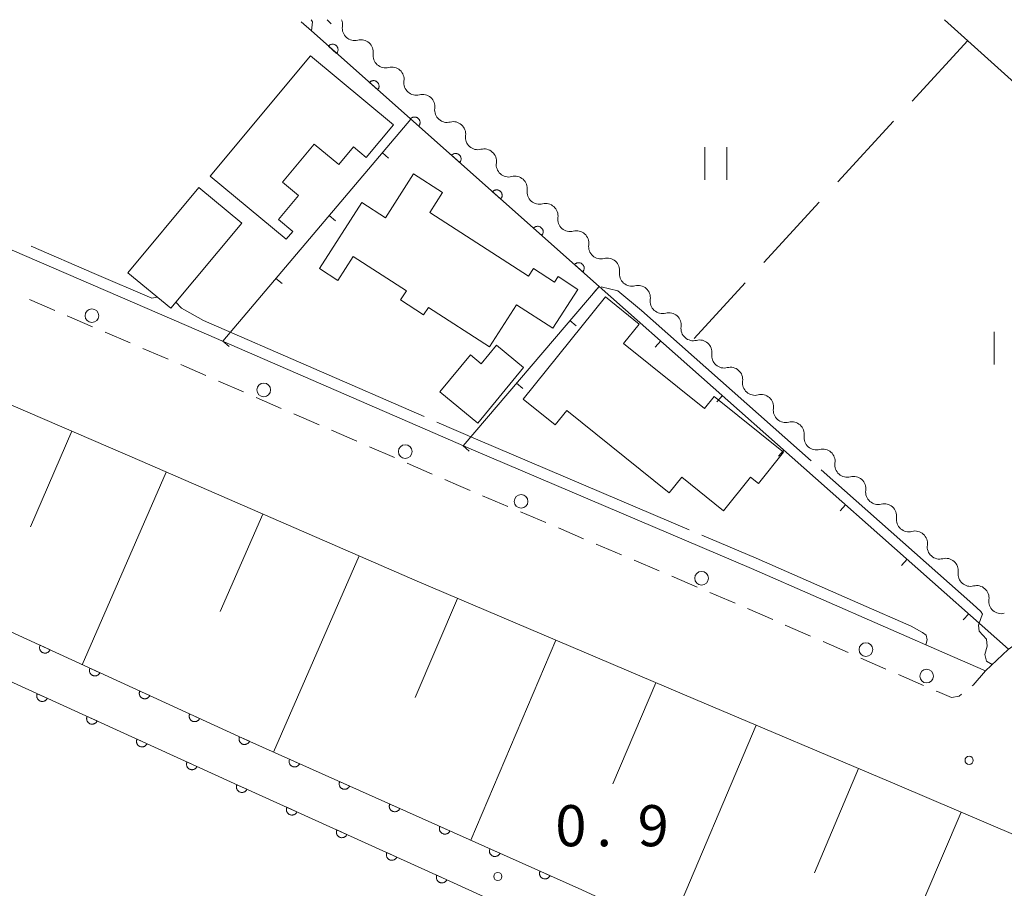
# Model space of a CAD drawing. Units: millimetres. Extents: x -74000 to -72000, y 39000 to 40500.
# Drawn here: x -72962 to -72872, y 40421 to 40500 of the extents above; entities that cross this region are included whole.
import ezdxf

# ---------------------------------------------------------------- set-up
doc = ezdxf.new("R2010")
doc.units = ezdxf.units.MM
for name, color, linetype, lineweight in [('210100_道路縁（街区線）', 7, 'Continuous', 15), ('221300_歩道', 7, 'Continuous', 9), ('223800_並木', 7, 'Continuous', 9), ('300100_普通建物', 7, 'Continuous', 15), ('510200_一条河川、細流', 7, 'Continuous', 15), ('610111_人工斜面(上)', 7, 'Continuous', 9), ('610199_人工斜面(中)', 7, 'Continuous', 9), ('611000_被覆(直)', 7, 'Continuous', 20), ('614000_塀', 7, 'Continuous', 20), ('630100_植生界', 7, 'Continuous', 9), ('630200_耕地界', 7, 'Continuous', 9), ('631100_田', 7, 'Continuous', 9), ('710300_等高線（補助曲線）', 7, 'Continuous', 9), ('731200_図化機測定による標高点', 7, 'Continuous', 20), ('731207_図化機測定による標高点（注記）', 7, 'Continuous', 20)]:
    doc.layers.add(name, color=color, linetype=linetype, lineweight=lineweight)
doc.styles.add('Style-WORKING', font='txt')

msp = doc.modelspace()

# ---------------------------------------------------------------- linework, layer by layer
at = {"layer": '210100_道路縁（街区線）', "flags": 128}
for points in [[(-73035.96, 40500), (-73022.46, 40492.89), (-73000.96, 40482.15), (-72977.73, 40471.28), (-72950.88, 40459.71), (-72925.83, 40448.8), (-72900.47, 40438), (-72882.08, 40430.23), (-72843.6, 40413.78), (-72825.76, 40406.01), (-72806.27, 40397.64), (-72781.63, 40387.04), (-72768.27, 40381.07)], [(-73007.61, 40500), (-72995.3, 40493.85), (-72972.4, 40483.14), (-72945.71, 40471.64), (-72920.69, 40460.74), (-72895.35, 40449.95), (-72877.03, 40441.94), (-72874.04, 40440.64)], [(-72877.76, 40500), (-72847.69, 40472.91), (-72845.85, 40471.27)], [(-72845.85, 40471.27), (-72869.23, 40444.53), (-72871.96, 40442.58), (-72874.04, 40440.64)]]:
    msp.add_lwpolyline(points, dxfattribs=at)
at = {"layer": '221300_歩道'}
for p, q in [((-72961.153, 40474.479), (-72958.857, 40473.491)), ((-72957.709, 40472.996), (-72955.412, 40472.008)), ((-72954.264, 40471.514), (-72951.968, 40470.525)), ((-72950.82, 40470.031), (-72948.524, 40469.043)), ((-72943.937, 40467.052), (-72941.645, 40466.054)), ((-72940.499, 40465.555), (-72938.206, 40464.557)), ((-72937.06, 40464.058), (-72934.768, 40463.06)), ((-72933.622, 40462.561), (-72931.33, 40461.563)), ((-72930.184, 40461.064), (-72927.892, 40460.065)), ((-72926.746, 40459.566), (-72924.454, 40458.568)), ((-72919.862, 40456.59), (-72917.562, 40455.61)), ((-72916.412, 40455.121), (-72914.112, 40454.141)), ((-72912.962, 40453.652), (-72910.661, 40452.672)), ((-72909.511, 40452.182), (-72907.211, 40451.203)), ((-72906.061, 40450.713), (-72903.761, 40449.734)), ((-72902.611, 40449.244), (-72900.311, 40448.265)), ((-72899.161, 40447.775), (-72896.86, 40446.796)), ((-72895.715, 40446.296), (-72893.424, 40445.294)), ((-72892.279, 40444.793), (-72889.989, 40443.791)), ((-72888.843, 40443.29), (-72886.553, 40442.288)), ((-72885.408, 40441.787), (-72883.117, 40440.785)), ((-72881.972, 40440.284), (-72879.682, 40439.282))]:
    msp.add_line(p, q, dxfattribs=at)
at = {"layer": '221300_歩道', "flags": 128}
for points in [[(-72947.375, 40468.549), (-72947.1, 40468.43), (-72945.083, 40467.552)], [(-72923.308, 40458.069), (-72922.07, 40457.53), (-72921.012, 40457.08)], [(-72875.24, 40439.248), (-72875.16, 40439.31), (-72874.04, 40440.64)], [(-72878.536, 40438.781), (-72878.42, 40438.73), (-72877.15, 40438.18), (-72876.45, 40438.32), (-72876.232, 40438.487)]]:
    msp.add_lwpolyline(points, dxfattribs=at)
at = {"layer": '223800_並木'}
for centre in [(-72955.47, 40473.01), (-72939.81, 40466.24), (-72926.91, 40460.62), (-72916.36, 40456.08), (-72899.91, 40449.07), (-72884.93, 40442.56), (-72879.4, 40440.15)]:
    msp.add_circle(centre, 0.625, dxfattribs=at)
at = {"layer": '300100_普通建物', "flags": 128}
for points in [[(-72944.68, 40485.73), (-72935.55, 40496.7), (-72927.98, 40490.4), (-72930.46, 40487.42), (-72931.63, 40488.4), (-72932.97, 40486.79), (-72935.22, 40488.66), (-72938.11, 40485.18), (-72936.64, 40483.96), (-72938.46, 40481.77), (-72937.17, 40480.7), (-72937.77, 40479.98), (-72944.68, 40485.73)], [(-72919.25, 40470.17), (-72924.81, 40473.76), (-72925.24, 40473.09), (-72927.34, 40474.45), (-72926.8, 40475.28), (-72931.65, 40478.4), (-72933.06, 40476.22), (-72934.73, 40477.3), (-72930.86, 40483.32), (-72928.71, 40481.94), (-72926.15, 40485.93), (-72923.51, 40484.23), (-72924.68, 40482.41), (-72915.67, 40476.61), (-72915.22, 40477.31), (-72913.31, 40476.08), (-72912.99, 40476.57), (-72911.19, 40475.41), (-72913.47, 40471.87), (-72916.79, 40474), (-72919.25, 40470.17)], [(-72952.2, 40476.93), (-72945.73, 40484.7), (-72941.82, 40481.44), (-72948.29, 40473.68), (-72952.2, 40476.93)], [(-72908.68, 40474.72), (-72905.59, 40472.23), (-72907.02, 40470.46), (-72899.65, 40464.54), (-72898.77, 40465.63), (-72892.43, 40460.55), (-72894.71, 40457.71), (-72895.44, 40458.3), (-72897.9, 40455.23), (-72901.72, 40458.3), (-72902.87, 40456.87), (-72912.2, 40464.36), (-72913.25, 40463.06), (-72916.17, 40465.4), (-72908.68, 40474.72)], [(-72923.76, 40466.06), (-72920.31, 40463.21), (-72916.13, 40468.27), (-72918.59, 40470.31), (-72919.99, 40468.63), (-72920.96, 40469.44), (-72923.76, 40466.06)]]:
    msp.add_lwpolyline(points, dxfattribs=at)
at = {"layer": '510200_一条河川、細流'}
for centre, start, end in [((-72933.050488, 40500.585103), 211.188949, 237.167913), ((-72931.519373, 40499.226925), 172.305282, 284.544498), ((-72928.714048, 40496.73842), 172.305282, 284.544498), ((-72925.908724, 40494.249916), 172.305282, 284.544498), ((-72923.1034, 40491.761411), 172.305282, 284.544498), ((-72920.298076, 40489.272906), 172.305282, 284.544498), ((-72917.492752, 40486.784401), 172.305282, 284.544498), ((-72914.687428, 40484.295896), 172.305282, 284.544498), ((-72911.882104, 40481.807391), 172.305282, 284.544498), ((-72909.07678, 40479.318886), 172.305282, 284.544498), ((-72906.271455, 40476.830382), 172.305282, 284.544498), ((-72903.466131, 40474.341877), 172.305282, 284.544498), ((-72900.660807, 40471.853372), 172.305282, 284.544498), ((-72897.855483, 40469.364867), 172.305282, 284.544498), ((-72895.050159, 40466.876362), 172.305282, 284.544498), ((-72892.244835, 40464.387857), 172.305282, 284.544498), ((-72889.439511, 40461.899352), 172.305282, 284.544498), ((-72886.634186, 40459.410847), 172.305282, 284.544498), ((-72883.828862, 40456.922343), 172.305282, 284.544498), ((-72881.023538, 40454.433838), 172.305282, 284.544498), ((-72878.218214, 40451.945333), 172.305282, 284.544498), ((-72875.41289, 40449.456828), 172.305282, 284.544498), ((-72872.607566, 40446.968323), 172.305282, 284.544498)]:
    msp.add_arc(centre, 1.129844, start, end, dxfattribs=at)
at = {"layer": '510200_一条河川、細流', "extrusion": (0, 0, -1)}
for centre, start, end in [((72933.756721, 40499.530225), 155.387527, 187.745471), ((72930.951397, 40497.04172), 75.404749, 131.57511), ((72930.951397, 40497.04172), 131.57511, 187.745471), ((72928.146073, 40494.553215), 75.404749, 131.57511), ((72928.146073, 40494.553215), 131.57511, 187.745471), ((72925.340749, 40492.06471), 75.404749, 131.57511), ((72925.340749, 40492.06471), 131.57511, 187.745471), ((72922.535424, 40489.576205), 75.404749, 131.57511), ((72922.535424, 40489.576205), 131.57511, 187.745471), ((72919.7301, 40487.087701), 75.404749, 131.57511), ((72919.7301, 40487.087701), 131.57511, 187.745471), ((72916.924776, 40484.599196), 75.404749, 131.57511), ((72916.924776, 40484.599196), 131.57511, 187.745471), ((72914.119452, 40482.110691), 75.404749, 131.57511), ((72914.119452, 40482.110691), 131.57511, 187.745471), ((72911.314128, 40479.622186), 75.404749, 131.57511), ((72911.314128, 40479.622186), 131.57511, 187.745471), ((72908.508804, 40477.133681), 75.404749, 131.57511), ((72908.508804, 40477.133681), 131.57511, 187.745471), ((72905.70348, 40474.645176), 75.404749, 131.57511), ((72905.70348, 40474.645176), 131.57511, 187.745471), ((72902.898156, 40472.156671), 75.404749, 131.57511), ((72902.898156, 40472.156671), 131.57511, 187.745471), ((72900.092831, 40469.668167), 75.404749, 131.57511), ((72900.092831, 40469.668167), 131.57511, 187.745471), ((72897.287507, 40467.179662), 75.404749, 131.57511), ((72897.287507, 40467.179662), 131.57511, 187.745471), ((72894.482183, 40464.691157), 75.404749, 131.57511), ((72894.482183, 40464.691157), 131.57511, 187.745471), ((72891.676859, 40462.202652), 75.404749, 131.57511), ((72891.676859, 40462.202652), 131.57511, 187.745471), ((72888.871535, 40459.714147), 75.404749, 131.57511), ((72888.871535, 40459.714147), 131.57511, 187.745471), ((72886.066211, 40457.225642), 75.404749, 131.57511), ((72886.066211, 40457.225642), 131.57511, 187.745471), ((72883.260887, 40454.737137), 75.404749, 131.57511), ((72883.260887, 40454.737137), 131.57511, 187.745471), ((72880.455562, 40452.248632), 75.404749, 131.57511), ((72880.455562, 40452.248632), 131.57511, 187.745471), ((72877.650238, 40449.760128), 75.404749, 131.57511), ((72877.650238, 40449.760128), 131.57511, 187.745471), ((72874.844914, 40447.271623), 75.404749, 131.57511), ((72874.844914, 40447.271623), 131.57511, 187.745471)]:
    msp.add_arc(centre, 1.127969, start, end, dxfattribs=at)
at = {"layer": '610111_人工斜面(上)', "flags": 128}
msp.add_lwpolyline([(-73035.96, 40500), (-73022.46, 40492.89), (-73000.96, 40482.15), (-72977.73, 40471.28), (-72950.88, 40459.71), (-72925.83, 40448.8), (-72900.47, 40438), (-72882.08, 40430.23), (-72843.6, 40413.78), (-72825.76, 40406.01), (-72806.27, 40397.64), (-72781.63, 40387.04), (-72768.27, 40381.07)], dxfattribs=at)
at = {"layer": '610199_人工斜面(中)', "flags": 128}
for points in [[(-72957.29, 40462.47), (-72961.05, 40453.76)], [(-72948.69, 40458.75), (-72956.34, 40441.18)], [(-72939.9, 40454.92), (-72943.77, 40446.05)], [(-72931.12, 40451.1), (-72938.91, 40433.21)], [(-72922.16, 40447.23), (-72926.01, 40438.2)], [(-72913.19, 40443.41), (-72920.95, 40425.18)], [(-72904.07, 40439.53), (-72907.99, 40430.33)], [(-72894.95, 40435.66), (-72902.85, 40416.96)], [(-72885.6, 40431.71), (-72889.62, 40422.21)], [(-72876.26, 40427.74), (-72884.5, 40408.48)]]:
    msp.add_lwpolyline(points, dxfattribs=at)
at = {"layer": '611000_被覆(直)'}
msp.add_line((-72909.24, 40475.68), (-72935.46, 40498.97), dxfattribs=at)
at = {"layer": '611000_被覆(直)', "flags": 128}
for points in [[(-72933.165, 40496.931), (-72933.137, 40496.965), (-72933.113, 40497.002), (-72933.092, 40497.039), (-72933.074, 40497.079), (-72933.06, 40497.12), (-72933.049, 40497.163), (-72933.041, 40497.205), (-72933.039, 40497.249), (-72933.039, 40497.293), (-72933.044, 40497.336), (-72933.052, 40497.379), (-72933.064, 40497.421), (-72933.08, 40497.462), (-72933.098, 40497.501), (-72933.121, 40497.539), (-72933.147, 40497.573), (-72933.175, 40497.606), (-72933.206, 40497.637), (-72933.241, 40497.665), (-72933.277, 40497.689), (-72933.314, 40497.71), (-72933.354, 40497.728), (-72933.395, 40497.742), (-72933.438, 40497.753), (-72933.481, 40497.76), (-72933.524, 40497.763), (-72933.568, 40497.763), (-72933.612, 40497.758), (-72933.654, 40497.75), (-72933.696, 40497.738), (-72933.737, 40497.722), (-72933.776, 40497.703), (-72933.814, 40497.68), (-72933.849, 40497.655), (-72933.882, 40497.627), (-72933.912, 40497.595)], [(-72933.912, 40497.595), (-72933.165, 40496.931)], [(-72929.426, 40493.611), (-72929.399, 40493.645), (-72929.375, 40493.681), (-72929.353, 40493.718), (-72929.335, 40493.758), (-72929.321, 40493.8), (-72929.31, 40493.842), (-72929.303, 40493.885), (-72929.301, 40493.928), (-72929.3, 40493.972), (-72929.306, 40494.016), (-72929.313, 40494.059), (-72929.326, 40494.1), (-72929.342, 40494.141), (-72929.36, 40494.181), (-72929.383, 40494.218), (-72929.408, 40494.253), (-72929.437, 40494.286), (-72929.468, 40494.317), (-72929.502, 40494.344), (-72929.539, 40494.368), (-72929.576, 40494.389), (-72929.616, 40494.408), (-72929.657, 40494.422), (-72929.7, 40494.432), (-72929.743, 40494.44), (-72929.786, 40494.442), (-72929.83, 40494.442), (-72929.873, 40494.437), (-72929.916, 40494.43), (-72929.958, 40494.417), (-72929.999, 40494.401), (-72930.038, 40494.383), (-72930.076, 40494.36), (-72930.11, 40494.334), (-72930.143, 40494.306), (-72930.174, 40494.275)], [(-72930.174, 40494.275), (-72929.426, 40493.611)], [(-72925.688, 40490.29), (-72925.66, 40490.324), (-72925.636, 40490.361), (-72925.615, 40490.398), (-72925.597, 40490.438), (-72925.583, 40490.479), (-72925.572, 40490.522), (-72925.565, 40490.565), (-72925.562, 40490.608), (-72925.562, 40490.652), (-72925.568, 40490.695), (-72925.575, 40490.738), (-72925.588, 40490.78), (-72925.603, 40490.821), (-72925.622, 40490.86), (-72925.645, 40490.898), (-72925.67, 40490.932), (-72925.698, 40490.965), (-72925.73, 40490.996), (-72925.764, 40491.024), (-72925.8, 40491.048), (-72925.838, 40491.069), (-72925.878, 40491.087), (-72925.919, 40491.101), (-72925.961, 40491.112), (-72926.004, 40491.119), (-72926.048, 40491.122), (-72926.092, 40491.122), (-72926.135, 40491.117), (-72926.178, 40491.109), (-72926.22, 40491.097), (-72926.261, 40491.081), (-72926.3, 40491.062), (-72926.337, 40491.039), (-72926.372, 40491.014), (-72926.405, 40490.986), (-72926.436, 40490.954)], [(-72926.436, 40490.954), (-72925.688, 40490.29)], [(-72921.95, 40486.97), (-72921.922, 40487.004), (-72921.898, 40487.04), (-72921.877, 40487.077), (-72921.859, 40487.117), (-72921.845, 40487.159), (-72921.834, 40487.201), (-72921.827, 40487.244), (-72921.824, 40487.287), (-72921.824, 40487.331), (-72921.829, 40487.375), (-72921.837, 40487.418), (-72921.849, 40487.459), (-72921.865, 40487.5), (-72921.884, 40487.54), (-72921.907, 40487.577), (-72921.932, 40487.612), (-72921.96, 40487.645), (-72921.992, 40487.676), (-72922.026, 40487.703), (-72922.062, 40487.727), (-72922.099, 40487.749), (-72922.14, 40487.767), (-72922.181, 40487.781), (-72922.223, 40487.791), (-72922.266, 40487.799), (-72922.309, 40487.801), (-72922.353, 40487.801), (-72922.397, 40487.796), (-72922.44, 40487.789), (-72922.481, 40487.776), (-72922.522, 40487.76), (-72922.562, 40487.742), (-72922.599, 40487.719), (-72922.634, 40487.694), (-72922.667, 40487.665), (-72922.698, 40487.634)], [(-72922.698, 40487.634), (-72921.95, 40486.97)], [(-72918.212, 40483.649), (-72918.184, 40483.683), (-72918.16, 40483.72), (-72918.139, 40483.757), (-72918.121, 40483.797), (-72918.107, 40483.838), (-72918.096, 40483.881), (-72918.088, 40483.924), (-72918.086, 40483.967), (-72918.086, 40484.011), (-72918.091, 40484.054), (-72918.099, 40484.097), (-72918.111, 40484.139), (-72918.127, 40484.18), (-72918.146, 40484.219), (-72918.168, 40484.257), (-72918.194, 40484.291), (-72918.222, 40484.324), (-72918.254, 40484.355), (-72918.288, 40484.383), (-72918.324, 40484.407), (-72918.361, 40484.428), (-72918.401, 40484.446), (-72918.442, 40484.46), (-72918.485, 40484.471), (-72918.528, 40484.478), (-72918.571, 40484.481), (-72918.615, 40484.481), (-72918.659, 40484.476), (-72918.702, 40484.468), (-72918.743, 40484.456), (-72918.784, 40484.44), (-72918.823, 40484.421), (-72918.861, 40484.398), (-72918.896, 40484.373), (-72918.929, 40484.345), (-72918.959, 40484.313)], [(-72918.959, 40484.313), (-72918.212, 40483.649)], [(-73043.06, 40482.75), (-73031.94, 40476), (-73001.17, 40461.66), (-72970.7, 40447.77), (-72941.35, 40434.31), (-72910.82, 40420.65), (-72850.06, 40392.57), (-72814.89, 40377.35), (-72784.52, 40363.76), (-72768.27, 40356.42)], [(-72914.474, 40480.329), (-72914.446, 40480.363), (-72914.422, 40480.399), (-72914.401, 40480.436), (-72914.382, 40480.476), (-72914.369, 40480.518), (-72914.358, 40480.56), (-72914.35, 40480.603), (-72914.348, 40480.646), (-72914.348, 40480.69), (-72914.353, 40480.734), (-72914.36, 40480.777), (-72914.373, 40480.818), (-72914.389, 40480.859), (-72914.407, 40480.899), (-72914.43, 40480.936), (-72914.456, 40480.971), (-72914.484, 40481.004), (-72914.515, 40481.035), (-72914.55, 40481.062), (-72914.586, 40481.086), (-72914.623, 40481.108), (-72914.663, 40481.126), (-72914.704, 40481.14), (-72914.747, 40481.15), (-72914.79, 40481.158), (-72914.833, 40481.16), (-72914.877, 40481.16), (-72914.921, 40481.155), (-72914.963, 40481.148), (-72915.005, 40481.135), (-72915.046, 40481.119), (-72915.085, 40481.101), (-72915.123, 40481.078), (-72915.157, 40481.053), (-72915.19, 40481.024), (-72915.221, 40480.993)], [(-72915.221, 40480.993), (-72914.474, 40480.329)], [(-73048.41, 40479.38), (-73033.14, 40471.42), (-73014.72, 40463.23), (-72998.73, 40455.96), (-72981.74, 40448.24), (-72961.54, 40439.04), (-72942.84, 40430.51), (-72922.84, 40421.45), (-72899.94, 40411), (-72877.55, 40400.67), (-72854.79, 40390.12), (-72832.64, 40380.09), (-72811.71, 40370.47), (-72791.56, 40361.36), (-72768.27, 40351.03)], [(-72910.735, 40477.008), (-72910.708, 40477.042), (-72910.683, 40477.079), (-72910.662, 40477.116), (-72910.644, 40477.156), (-72910.63, 40477.197), (-72910.619, 40477.24), (-72910.612, 40477.283), (-72910.61, 40477.326), (-72910.609, 40477.37), (-72910.615, 40477.413), (-72910.622, 40477.456), (-72910.635, 40477.498), (-72910.651, 40477.539), (-72910.669, 40477.578), (-72910.692, 40477.616), (-72910.717, 40477.65), (-72910.745, 40477.683), (-72910.777, 40477.714), (-72910.811, 40477.742), (-72910.847, 40477.766), (-72910.885, 40477.787), (-72910.925, 40477.805), (-72910.966, 40477.819), (-72911.008, 40477.83), (-72911.051, 40477.837), (-72911.095, 40477.84), (-72911.139, 40477.84), (-72911.182, 40477.835), (-72911.225, 40477.827), (-72911.267, 40477.815), (-72911.308, 40477.799), (-72911.347, 40477.78), (-72911.385, 40477.757), (-72911.419, 40477.732), (-72911.452, 40477.704), (-72911.483, 40477.672)], [(-72911.483, 40477.672), (-72910.735, 40477.008)], [(-72960.194, 40442.952), (-72960.211, 40442.911), (-72960.223, 40442.87), (-72960.233, 40442.828), (-72960.238, 40442.784), (-72960.24, 40442.741), (-72960.238, 40442.697), (-72960.232, 40442.654), (-72960.222, 40442.612), (-72960.209, 40442.569), (-72960.191, 40442.529), (-72960.172, 40442.491), (-72960.148, 40442.454), (-72960.121, 40442.42), (-72960.091, 40442.388), (-72960.059, 40442.358), (-72960.024, 40442.333), (-72959.988, 40442.309), (-72959.948, 40442.289), (-72959.908, 40442.273), (-72959.866, 40442.26), (-72959.824, 40442.251), (-72959.78, 40442.245), (-72959.737, 40442.244), (-72959.693, 40442.246), (-72959.65, 40442.251), (-72959.608, 40442.262), (-72959.566, 40442.274), (-72959.526, 40442.292), (-72959.487, 40442.312), (-72959.451, 40442.336), (-72959.416, 40442.363), (-72959.384, 40442.392), (-72959.355, 40442.425), (-72959.329, 40442.46), (-72959.306, 40442.496), (-72959.285, 40442.535)], [(-72959.285, 40442.535), (-72960.194, 40442.952)], [(-72955.65, 40440.868), (-72955.666, 40440.827), (-72955.679, 40440.785), (-72955.688, 40440.743), (-72955.694, 40440.7), (-72955.695, 40440.656), (-72955.693, 40440.613), (-72955.687, 40440.569), (-72955.677, 40440.527), (-72955.664, 40440.485), (-72955.647, 40440.445), (-72955.627, 40440.406), (-72955.603, 40440.37), (-72955.576, 40440.336), (-72955.546, 40440.303), (-72955.514, 40440.274), (-72955.479, 40440.248), (-72955.443, 40440.225), (-72955.404, 40440.205), (-72955.363, 40440.188), (-72955.321, 40440.176), (-72955.279, 40440.167), (-72955.236, 40440.161), (-72955.192, 40440.16), (-72955.148, 40440.162), (-72955.105, 40440.167), (-72955.063, 40440.177), (-72955.021, 40440.19), (-72954.981, 40440.208), (-72954.942, 40440.228), (-72954.906, 40440.252), (-72954.871, 40440.279), (-72954.839, 40440.308), (-72954.81, 40440.341), (-72954.784, 40440.375), (-72954.761, 40440.412), (-72954.741, 40440.451)], [(-72954.741, 40440.451), (-72955.65, 40440.868)], [(-72951.105, 40438.784), (-72951.121, 40438.743), (-72951.134, 40438.701), (-72951.143, 40438.659), (-72951.149, 40438.616), (-72951.15, 40438.572), (-72951.148, 40438.528), (-72951.143, 40438.485), (-72951.132, 40438.443), (-72951.12, 40438.401), (-72951.102, 40438.361), (-72951.082, 40438.322), (-72951.058, 40438.286), (-72951.031, 40438.251), (-72951.002, 40438.219), (-72950.969, 40438.19), (-72950.934, 40438.164), (-72950.898, 40438.141), (-72950.859, 40438.121), (-72950.818, 40438.104), (-72950.776, 40438.092), (-72950.734, 40438.082), (-72950.691, 40438.077), (-72950.647, 40438.075), (-72950.604, 40438.077), (-72950.56, 40438.083), (-72950.518, 40438.093), (-72950.476, 40438.106), (-72950.436, 40438.124), (-72950.397, 40438.143), (-72950.361, 40438.167), (-72950.326, 40438.194), (-72950.294, 40438.224), (-72950.265, 40438.257), (-72950.239, 40438.291), (-72950.216, 40438.328), (-72950.196, 40438.367)], [(-72950.196, 40438.367), (-72951.105, 40438.784)], [(-72960.45, 40438.543), (-72960.467, 40438.502), (-72960.479, 40438.46), (-72960.488, 40438.418), (-72960.494, 40438.375), (-72960.495, 40438.331), (-72960.493, 40438.288), (-72960.487, 40438.244), (-72960.477, 40438.202), (-72960.464, 40438.16), (-72960.446, 40438.12), (-72960.426, 40438.081), (-72960.402, 40438.045), (-72960.375, 40438.011), (-72960.346, 40437.979), (-72960.313, 40437.949), (-72960.279, 40437.924), (-72960.242, 40437.901), (-72960.203, 40437.88), (-72960.162, 40437.864), (-72960.12, 40437.852), (-72960.078, 40437.842), (-72960.035, 40437.837), (-72959.991, 40437.836), (-72959.947, 40437.838), (-72959.904, 40437.843), (-72959.862, 40437.854), (-72959.82, 40437.866), (-72959.78, 40437.884), (-72959.741, 40437.904), (-72959.705, 40437.928), (-72959.671, 40437.955), (-72959.639, 40437.985), (-72959.609, 40438.018), (-72959.584, 40438.052), (-72959.56, 40438.089), (-72959.54, 40438.128)], [(-72959.54, 40438.128), (-72960.45, 40438.543)], [(-72955.901, 40436.468), (-72955.917, 40436.427), (-72955.93, 40436.385), (-72955.939, 40436.343), (-72955.945, 40436.3), (-72955.946, 40436.256), (-72955.944, 40436.213), (-72955.938, 40436.169), (-72955.928, 40436.127), (-72955.915, 40436.085), (-72955.897, 40436.045), (-72955.877, 40436.006), (-72955.853, 40435.97), (-72955.826, 40435.936), (-72955.797, 40435.904), (-72955.764, 40435.874), (-72955.729, 40435.849), (-72955.693, 40435.825), (-72955.654, 40435.805), (-72955.613, 40435.789), (-72955.571, 40435.777), (-72955.529, 40435.767), (-72955.486, 40435.762), (-72955.442, 40435.761), (-72955.398, 40435.763), (-72955.355, 40435.768), (-72955.313, 40435.779), (-72955.271, 40435.791), (-72955.231, 40435.809), (-72955.192, 40435.829), (-72955.156, 40435.853), (-72955.122, 40435.88), (-72955.089, 40435.91), (-72955.06, 40435.942), (-72955.035, 40435.977), (-72955.011, 40436.014), (-72954.991, 40436.053)], [(-72954.991, 40436.053), (-72955.901, 40436.468)], [(-72946.56, 40436.699), (-72946.576, 40436.658), (-72946.589, 40436.617), (-72946.598, 40436.575), (-72946.604, 40436.531), (-72946.605, 40436.488), (-72946.603, 40436.444), (-72946.598, 40436.401), (-72946.587, 40436.359), (-72946.575, 40436.317), (-72946.557, 40436.277), (-72946.537, 40436.238), (-72946.513, 40436.201), (-72946.486, 40436.167), (-72946.457, 40436.135), (-72946.424, 40436.106), (-72946.39, 40436.08), (-72946.353, 40436.057), (-72946.314, 40436.036), (-72946.273, 40436.02), (-72946.231, 40436.007), (-72946.189, 40435.998), (-72946.146, 40435.992), (-72946.102, 40435.991), (-72946.059, 40435.993), (-72946.015, 40435.999), (-72945.973, 40436.009), (-72945.931, 40436.021), (-72945.891, 40436.039), (-72945.852, 40436.059), (-72945.816, 40436.083), (-72945.782, 40436.11), (-72945.749, 40436.139), (-72945.72, 40436.172), (-72945.694, 40436.207), (-72945.671, 40436.243), (-72945.651, 40436.282)], [(-72945.651, 40436.282), (-72946.56, 40436.699)], [(-72951.352, 40434.393), (-72951.368, 40434.352), (-72951.381, 40434.31), (-72951.39, 40434.268), (-72951.396, 40434.225), (-72951.397, 40434.181), (-72951.395, 40434.137), (-72951.389, 40434.094), (-72951.379, 40434.052), (-72951.366, 40434.01), (-72951.348, 40433.97), (-72951.328, 40433.931), (-72951.304, 40433.895), (-72951.277, 40433.861), (-72951.248, 40433.829), (-72951.215, 40433.799), (-72951.18, 40433.774), (-72951.144, 40433.75), (-72951.105, 40433.73), (-72951.064, 40433.714), (-72951.022, 40433.701), (-72950.98, 40433.692), (-72950.936, 40433.687), (-72950.893, 40433.685), (-72950.849, 40433.688), (-72950.806, 40433.693), (-72950.764, 40433.704), (-72950.722, 40433.716), (-72950.682, 40433.734), (-72950.643, 40433.754), (-72950.607, 40433.778), (-72950.572, 40433.805), (-72950.54, 40433.835), (-72950.511, 40433.867), (-72950.485, 40433.902), (-72950.462, 40433.938), (-72950.442, 40433.978)], [(-72950.442, 40433.978), (-72951.352, 40434.393)], [(-72942.015, 40434.615), (-72942.032, 40434.574), (-72942.044, 40434.533), (-72942.053, 40434.491), (-72942.059, 40434.447), (-72942.06, 40434.404), (-72942.058, 40434.36), (-72942.053, 40434.317), (-72942.042, 40434.274), (-72942.03, 40434.232), (-72942.012, 40434.192), (-72941.992, 40434.154), (-72941.968, 40434.117), (-72941.941, 40434.083), (-72941.912, 40434.051), (-72941.879, 40434.021), (-72941.845, 40433.996), (-72941.808, 40433.972), (-72941.769, 40433.952), (-72941.728, 40433.936), (-72941.687, 40433.923), (-72941.645, 40433.914), (-72941.601, 40433.908), (-72941.558, 40433.907), (-72941.514, 40433.909), (-72941.471, 40433.914), (-72941.428, 40433.925), (-72941.386, 40433.937), (-72941.346, 40433.955), (-72941.307, 40433.975), (-72941.271, 40433.999), (-72941.237, 40434.026), (-72941.205, 40434.055), (-72941.175, 40434.088), (-72941.15, 40434.122), (-72941.126, 40434.159), (-72941.106, 40434.198)], [(-72941.106, 40434.198), (-72942.015, 40434.615)], [(-72937.454, 40432.567), (-72937.47, 40432.526), (-72937.482, 40432.484), (-72937.491, 40432.442), (-72937.496, 40432.398), (-72937.497, 40432.355), (-72937.495, 40432.311), (-72937.489, 40432.268), (-72937.478, 40432.226), (-72937.465, 40432.184), (-72937.447, 40432.144), (-72937.427, 40432.106), (-72937.402, 40432.069), (-72937.375, 40432.035), (-72937.345, 40432.003), (-72937.312, 40431.974), (-72937.278, 40431.949), (-72937.241, 40431.926), (-72937.202, 40431.906), (-72937.161, 40431.89), (-72937.119, 40431.878), (-72937.077, 40431.869), (-72937.033, 40431.864), (-72936.99, 40431.863), (-72936.946, 40431.865), (-72936.903, 40431.871), (-72936.861, 40431.882), (-72936.819, 40431.895), (-72936.779, 40431.913), (-72936.74, 40431.933), (-72936.704, 40431.957), (-72936.67, 40431.985), (-72936.638, 40432.014), (-72936.609, 40432.048), (-72936.584, 40432.082), (-72936.561, 40432.119), (-72936.541, 40432.158)], [(-72936.541, 40432.158), (-72937.454, 40432.567)], [(-72946.803, 40432.318), (-72946.819, 40432.277), (-72946.832, 40432.235), (-72946.841, 40432.193), (-72946.847, 40432.15), (-72946.848, 40432.106), (-72946.846, 40432.062), (-72946.84, 40432.019), (-72946.83, 40431.977), (-72946.817, 40431.935), (-72946.799, 40431.895), (-72946.779, 40431.856), (-72946.755, 40431.82), (-72946.728, 40431.786), (-72946.699, 40431.753), (-72946.666, 40431.724), (-72946.631, 40431.699), (-72946.595, 40431.675), (-72946.555, 40431.655), (-72946.515, 40431.639), (-72946.473, 40431.626), (-72946.431, 40431.617), (-72946.387, 40431.612), (-72946.344, 40431.61), (-72946.3, 40431.612), (-72946.257, 40431.618), (-72946.215, 40431.628), (-72946.173, 40431.641), (-72946.133, 40431.659), (-72946.094, 40431.679), (-72946.058, 40431.703), (-72946.023, 40431.73), (-72945.991, 40431.76), (-72945.962, 40431.792), (-72945.936, 40431.827), (-72945.913, 40431.863), (-72945.893, 40431.903)], [(-72945.893, 40431.903), (-72946.803, 40432.318)], [(-72942.253, 40430.244), (-72942.269, 40430.203), (-72942.282, 40430.162), (-72942.291, 40430.12), (-72942.296, 40430.076), (-72942.297, 40430.033), (-72942.295, 40429.989), (-72942.29, 40429.946), (-72942.279, 40429.903), (-72942.266, 40429.861), (-72942.248, 40429.821), (-72942.228, 40429.783), (-72942.204, 40429.747), (-72942.177, 40429.712), (-72942.147, 40429.68), (-72942.114, 40429.651), (-72942.08, 40429.626), (-72942.043, 40429.602), (-72942.004, 40429.582), (-72941.963, 40429.566), (-72941.921, 40429.554), (-72941.879, 40429.545), (-72941.836, 40429.539), (-72941.792, 40429.538), (-72941.749, 40429.54), (-72941.705, 40429.546), (-72941.663, 40429.556), (-72941.621, 40429.569), (-72941.581, 40429.587), (-72941.543, 40429.607), (-72941.506, 40429.631), (-72941.472, 40429.659), (-72941.44, 40429.688), (-72941.411, 40429.721), (-72941.385, 40429.756), (-72941.362, 40429.792), (-72941.342, 40429.831)], [(-72941.342, 40429.831), (-72942.253, 40430.244)], [(-72932.89, 40430.525), (-72932.906, 40430.484), (-72932.918, 40430.442), (-72932.927, 40430.4), (-72932.932, 40430.356), (-72932.933, 40430.313), (-72932.931, 40430.269), (-72932.925, 40430.226), (-72932.914, 40430.184), (-72932.901, 40430.142), (-72932.883, 40430.102), (-72932.863, 40430.063), (-72932.838, 40430.027), (-72932.811, 40429.993), (-72932.781, 40429.961), (-72932.748, 40429.932), (-72932.714, 40429.907), (-72932.677, 40429.884), (-72932.638, 40429.864), (-72932.597, 40429.848), (-72932.555, 40429.836), (-72932.513, 40429.827), (-72932.469, 40429.822), (-72932.426, 40429.821), (-72932.382, 40429.823), (-72932.339, 40429.829), (-72932.297, 40429.84), (-72932.255, 40429.853), (-72932.215, 40429.871), (-72932.176, 40429.891), (-72932.14, 40429.915), (-72932.106, 40429.943), (-72932.074, 40429.972), (-72932.045, 40430.005), (-72932.02, 40430.04), (-72931.997, 40430.077), (-72931.977, 40430.116)], [(-72931.977, 40430.116), (-72932.89, 40430.525)], [(-72937.699, 40428.181), (-72937.715, 40428.14), (-72937.727, 40428.098), (-72937.736, 40428.056), (-72937.742, 40428.013), (-72937.743, 40427.969), (-72937.741, 40427.926), (-72937.735, 40427.882), (-72937.724, 40427.84), (-72937.712, 40427.798), (-72937.694, 40427.758), (-72937.674, 40427.72), (-72937.65, 40427.683), (-72937.622, 40427.649), (-72937.593, 40427.617), (-72937.56, 40427.588), (-72937.525, 40427.562), (-72937.489, 40427.539), (-72937.449, 40427.519), (-72937.409, 40427.503), (-72937.367, 40427.491), (-72937.325, 40427.481), (-72937.281, 40427.476), (-72937.238, 40427.475), (-72937.194, 40427.477), (-72937.151, 40427.483), (-72937.109, 40427.493), (-72937.067, 40427.506), (-72937.027, 40427.524), (-72936.988, 40427.544), (-72936.952, 40427.568), (-72936.918, 40427.596), (-72936.886, 40427.625), (-72936.856, 40427.658), (-72936.831, 40427.692), (-72936.808, 40427.729), (-72936.788, 40427.768)], [(-72936.788, 40427.768), (-72937.699, 40428.181)], [(-72928.326, 40428.483), (-72928.342, 40428.442), (-72928.354, 40428.4), (-72928.363, 40428.358), (-72928.368, 40428.314), (-72928.369, 40428.271), (-72928.367, 40428.227), (-72928.361, 40428.184), (-72928.35, 40428.142), (-72928.337, 40428.1), (-72928.319, 40428.06), (-72928.299, 40428.021), (-72928.274, 40427.985), (-72928.247, 40427.951), (-72928.217, 40427.919), (-72928.184, 40427.89), (-72928.15, 40427.865), (-72928.113, 40427.842), (-72928.074, 40427.822), (-72928.033, 40427.806), (-72927.991, 40427.794), (-72927.949, 40427.785), (-72927.905, 40427.78), (-72927.862, 40427.779), (-72927.818, 40427.781), (-72927.775, 40427.787), (-72927.733, 40427.798), (-72927.691, 40427.811), (-72927.651, 40427.829), (-72927.612, 40427.849), (-72927.576, 40427.873), (-72927.542, 40427.901), (-72927.51, 40427.93), (-72927.481, 40427.963), (-72927.456, 40427.998), (-72927.433, 40428.035), (-72927.413, 40428.074)], [(-72927.413, 40428.074), (-72928.326, 40428.483)], [(-72923.762, 40426.441), (-72923.778, 40426.4), (-72923.79, 40426.358), (-72923.799, 40426.316), (-72923.804, 40426.272), (-72923.805, 40426.229), (-72923.803, 40426.185), (-72923.797, 40426.142), (-72923.786, 40426.1), (-72923.773, 40426.058), (-72923.755, 40426.018), (-72923.735, 40425.979), (-72923.711, 40425.943), (-72923.683, 40425.909), (-72923.654, 40425.877), (-72923.62, 40425.848), (-72923.586, 40425.823), (-72923.549, 40425.8), (-72923.51, 40425.78), (-72923.469, 40425.764), (-72923.427, 40425.752), (-72923.385, 40425.743), (-72923.341, 40425.738), (-72923.298, 40425.737), (-72923.254, 40425.739), (-72923.211, 40425.745), (-72923.169, 40425.756), (-72923.127, 40425.769), (-72923.087, 40425.787), (-72923.048, 40425.807), (-72923.012, 40425.831), (-72922.978, 40425.859), (-72922.946, 40425.888), (-72922.917, 40425.921), (-72922.892, 40425.956), (-72922.869, 40425.993), (-72922.849, 40426.032)], [(-72922.849, 40426.032), (-72923.762, 40426.441)], [(-72933.144, 40426.118), (-72933.16, 40426.077), (-72933.173, 40426.035), (-72933.182, 40425.993), (-72933.187, 40425.95), (-72933.188, 40425.906), (-72933.186, 40425.862), (-72933.181, 40425.819), (-72933.17, 40425.777), (-72933.157, 40425.735), (-72933.139, 40425.695), (-72933.119, 40425.656), (-72933.095, 40425.62), (-72933.068, 40425.586), (-72933.038, 40425.554), (-72933.005, 40425.525), (-72932.971, 40425.499), (-72932.934, 40425.476), (-72932.895, 40425.456), (-72932.854, 40425.44), (-72932.812, 40425.427), (-72932.77, 40425.418), (-72932.727, 40425.413), (-72932.683, 40425.412), (-72932.64, 40425.414), (-72932.596, 40425.42), (-72932.554, 40425.43), (-72932.512, 40425.443), (-72932.472, 40425.461), (-72932.434, 40425.481), (-72932.397, 40425.505), (-72932.363, 40425.532), (-72932.331, 40425.562), (-72932.302, 40425.595), (-72932.276, 40425.629), (-72932.253, 40425.666), (-72932.233, 40425.705)], [(-72932.233, 40425.705), (-72933.144, 40426.118)], [(-72919.198, 40424.399), (-72919.214, 40424.358), (-72919.226, 40424.316), (-72919.235, 40424.274), (-72919.24, 40424.23), (-72919.241, 40424.187), (-72919.239, 40424.143), (-72919.233, 40424.1), (-72919.222, 40424.058), (-72919.209, 40424.016), (-72919.191, 40423.976), (-72919.171, 40423.937), (-72919.147, 40423.901), (-72919.119, 40423.867), (-72919.09, 40423.835), (-72919.056, 40423.806), (-72919.022, 40423.781), (-72918.985, 40423.758), (-72918.946, 40423.738), (-72918.905, 40423.722), (-72918.863, 40423.71), (-72918.821, 40423.701), (-72918.777, 40423.695), (-72918.734, 40423.695), (-72918.69, 40423.697), (-72918.647, 40423.703), (-72918.605, 40423.714), (-72918.563, 40423.727), (-72918.523, 40423.745), (-72918.484, 40423.765), (-72918.448, 40423.789), (-72918.414, 40423.817), (-72918.382, 40423.846), (-72918.353, 40423.879), (-72918.328, 40423.914), (-72918.305, 40423.951), (-72918.285, 40423.99)], [(-72918.285, 40423.99), (-72919.198, 40424.399)], [(-72928.59, 40424.055), (-72928.606, 40424.014), (-72928.618, 40423.972), (-72928.627, 40423.93), (-72928.633, 40423.886), (-72928.634, 40423.843), (-72928.632, 40423.799), (-72928.626, 40423.756), (-72928.616, 40423.714), (-72928.603, 40423.672), (-72928.585, 40423.632), (-72928.565, 40423.593), (-72928.541, 40423.557), (-72928.513, 40423.523), (-72928.484, 40423.491), (-72928.451, 40423.462), (-72928.416, 40423.436), (-72928.38, 40423.413), (-72928.341, 40423.393), (-72928.3, 40423.376), (-72928.258, 40423.364), (-72928.216, 40423.355), (-72928.172, 40423.35), (-72928.129, 40423.349), (-72928.085, 40423.351), (-72928.042, 40423.356), (-72928, 40423.367), (-72927.958, 40423.38), (-72927.918, 40423.398), (-72927.879, 40423.418), (-72927.843, 40423.442), (-72927.809, 40423.469), (-72927.777, 40423.499), (-72927.747, 40423.531), (-72927.722, 40423.566), (-72927.699, 40423.603), (-72927.679, 40423.642)], [(-72927.679, 40423.642), (-72928.59, 40424.055)], [(-72924.035, 40421.991), (-72924.051, 40421.95), (-72924.064, 40421.909), (-72924.073, 40421.867), (-72924.078, 40421.823), (-72924.079, 40421.78), (-72924.077, 40421.736), (-72924.072, 40421.693), (-72924.061, 40421.651), (-72924.048, 40421.609), (-72924.03, 40421.569), (-72924.01, 40421.53), (-72923.986, 40421.494), (-72923.959, 40421.46), (-72923.929, 40421.428), (-72923.897, 40421.398), (-72923.862, 40421.373), (-72923.825, 40421.35), (-72923.786, 40421.33), (-72923.745, 40421.313), (-72923.703, 40421.301), (-72923.662, 40421.292), (-72923.618, 40421.286), (-72923.574, 40421.285), (-72923.531, 40421.288), (-72923.487, 40421.293), (-72923.445, 40421.304), (-72923.403, 40421.317), (-72923.363, 40421.335), (-72923.325, 40421.354), (-72923.288, 40421.379), (-72923.254, 40421.406), (-72923.222, 40421.435), (-72923.193, 40421.468), (-72923.167, 40421.503), (-72923.144, 40421.54), (-72923.124, 40421.579)], [(-72923.124, 40421.579), (-72924.035, 40421.991)], [(-72914.634, 40422.356), (-72914.65, 40422.315), (-72914.662, 40422.274), (-72914.671, 40422.232), (-72914.676, 40422.188), (-72914.677, 40422.145), (-72914.675, 40422.101), (-72914.669, 40422.058), (-72914.658, 40422.016), (-72914.645, 40421.974), (-72914.627, 40421.934), (-72914.607, 40421.895), (-72914.583, 40421.859), (-72914.555, 40421.825), (-72914.526, 40421.793), (-72914.492, 40421.764), (-72914.458, 40421.739), (-72914.421, 40421.716), (-72914.382, 40421.696), (-72914.341, 40421.68), (-72914.299, 40421.668), (-72914.257, 40421.659), (-72914.213, 40421.653), (-72914.17, 40421.653), (-72914.126, 40421.655), (-72914.083, 40421.661), (-72914.041, 40421.672), (-72913.999, 40421.685), (-72913.959, 40421.703), (-72913.92, 40421.723), (-72913.884, 40421.747), (-72913.85, 40421.775), (-72913.818, 40421.804), (-72913.789, 40421.837), (-72913.764, 40421.872), (-72913.741, 40421.909), (-72913.721, 40421.948)], [(-72913.721, 40421.948), (-72914.634, 40422.356)]]:
    msp.add_lwpolyline(points, dxfattribs=at)
at = {"layer": '614000_塀'}
for p, q in [((-72943.54, 40470.69), (-72926.4, 40490.93)), ((-72928.999, 40487.86), (-72928.427, 40487.376)), ((-72933.846, 40482.137), (-72933.274, 40481.652)), ((-72938.693, 40476.413), (-72938.121, 40475.929)), ((-72921.65, 40461.15), (-72909.24, 40475.68)), ((-72909.24, 40475.68), (-72909.738, 40475.119)), ((-72909.24, 40475.68), (-72871.93, 40442.6)), ((-72911.908, 40472.556), (-72911.338, 40472.069)), ((-72943.54, 40470.69), (-72942.968, 40470.205)), ((-72903.628, 40470.704), (-72904.126, 40470.143)), ((-72916.779, 40466.853), (-72916.209, 40466.366)), ((-72898.016, 40465.729), (-72898.514, 40465.168)), ((-72921.65, 40461.15), (-72921.08, 40460.663)), ((-72892.404, 40460.753), (-72892.902, 40460.192)), ((-72886.793, 40455.777), (-72887.29, 40455.216)), ((-72881.181, 40450.802), (-72881.678, 40450.241)), ((-72875.569, 40445.826), (-72876.066, 40445.265))]:
    msp.add_line(p, q, dxfattribs=at)
at = {"layer": '630100_植生界'}
msp.add_line((-72935.46, 40498.97), (-72936.395, 40499.8), dxfattribs=at)
at = {"layer": '630200_耕地界'}
for p, q in [((-72875.66, 40498.11), (-72880.731, 40492.584)), ((-72882.421, 40490.742), (-72887.491, 40485.216)), ((-72889.182, 40483.373), (-72894.252, 40477.847)), ((-72895.942, 40476.005), (-72900.59, 40470.94))]:
    msp.add_line(p, q, dxfattribs=at)
at = {"layer": '631100_田'}
for p, q in [((-72899.6, 40485.39), (-72899.6, 40488.39)), ((-72897.6, 40485.39), (-72897.6, 40488.39)), ((-72873.25, 40468.55), (-72873.25, 40471.55))]:
    msp.add_line(p, q, dxfattribs=at)
at = {"layer": '710300_等高線（補助曲線）', "flags": 128}
for points in [[(-72935.46, 40498.97), (-72935.36, 40499.79), (-72935.49, 40500)], [(-72960.997, 40479.336), (-72955.25, 40476.86), (-72950.01, 40474.61), (-72949.52, 40474.7)], [(-72889.938, 40459.788), (-72905.39, 40473.49), (-72907.54, 40475.28), (-72909.049, 40475.635)], [(-72947.83, 40474.23), (-72947.3, 40473.68), (-72945.31, 40472.58), (-72925.175, 40463.808)], [(-72924.029, 40463.309), (-72920.29, 40461.68), (-72901.041, 40453.484)], [(-72873.44, 40441.2), (-72873.96, 40441.52), (-72874.11, 40442.12), (-72873.88, 40442.87), (-72873.95, 40443.52), (-72874.61, 40444.25), (-72874.68, 40444.78), (-72874.42, 40445.48), (-72874.32, 40445.79), (-72874.45, 40446.04), (-72875.19, 40446.71), (-72889.003, 40458.959)], [(-72899.891, 40452.994), (-72894.95, 40450.89), (-72885.41, 40446.72), (-72880.81, 40444.71), (-72879.77, 40444.13), (-72879.43, 40443.87), (-72879.35, 40443.44), (-72879.48, 40443.01)]]:
    msp.add_lwpolyline(points, dxfattribs=at)
at = {"layer": '731200_図化機測定による標高点'}
for centre in [(-72875.53, 40432.46), (-72918.48, 40421.87)]:
    msp.add_circle(centre, 0.375, dxfattribs=at)

# ---------------------------------------------------------------- texts
at = {"layer": '731207_図化機測定による標高点（注記）', "style": 'Style-WORKING'}
for s, p in [('0', (-72913.24, 40424.63)), ('9', (-72905.74, 40424.63)), ('.', (-72909.49, 40424.63))]:
    msp.add_text(s, height=3.75, dxfattribs=at).set_placement(p)

doc.saveas('drawing.dxf')
